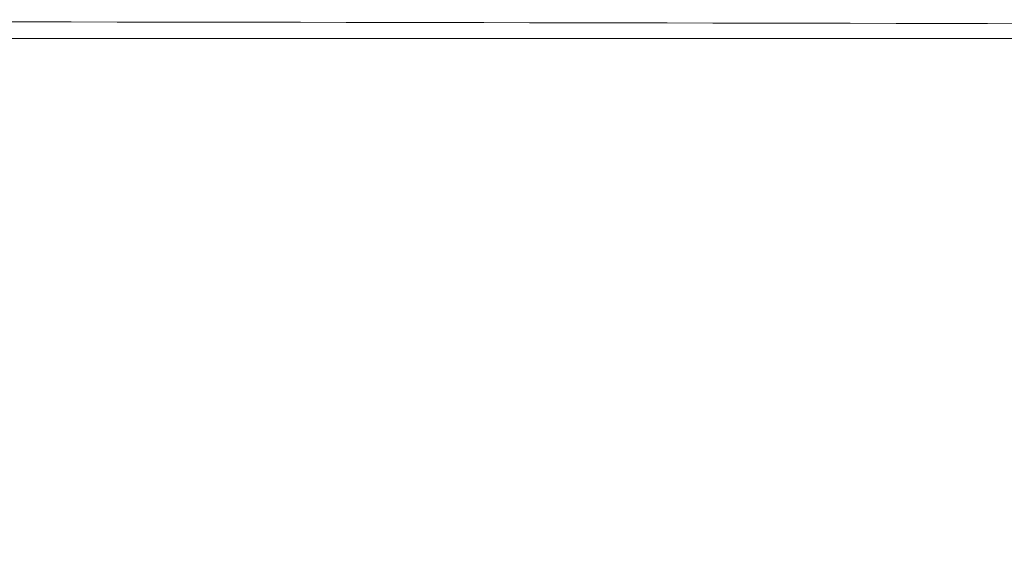
# Model space of a CAD drawing. Units: inches. Extents: x 0.1 to 16.8, y 0.2 to 10.8.
# Drawn here: x 12.5 to 12.8, y 3.6 to 3.7 of the extents above; entities that cross this region are included whole.
import ezdxf

# ---------------------------------------------------------------- set-up
doc = ezdxf.new("R2010")
doc.units = ezdxf.units.IN
doc.header["$MEASUREMENT"] = 0
doc.styles.add('SLDTEXTSTYLE1', font='TXT', dxfattribs={"width": 0.7})
doc.dimstyles.new('SLDDIMSTYLE5', dxfattribs={"dimtxt": 0.108778, "dimasz": 0.1, "dimexe": 0, "dimexo": 0.0625, "dimgap": 0.027195, "dimtad": 0, "dimtih": 1, "dimtoh": 1, "dimdec": 3, "dimlfac": 12, "dimrnd": 1e-09, "dimzin": 12, "dimdsep": 46, "dimtxsty": 'SLDTEXTSTYLE1', "dimsah": 1, "dimcen": 0.09, "dimadec": 0, "dimazin": 3, "dimtfac": 1, "dimtdec": 3, "dimtofl": 0, "dimtmove": 0, "dimatfit": 3, "dimfxl": 0, "dimfrac": 2, "dimtolj": 1, "dimtzin": 12, "dimarcsym": 0})

# ---------------------------------------------------------------- blocks, each defined once
blk = doc.blocks.new('_D_9')
at = {"color": 7, "linetype": 'Continuous', "lineweight": 0}
for p, q in [((11.56447, 3.58231), (11.56447, 3.29917)), ((12.94463, 3.58231), (12.94463, 3.29917)), ((11.56447, 3.42417), (11.83595, 3.42417)), ((12.94463, 3.42417), (12.67315, 3.42417))]:
    blk.add_line(p, q, dxfattribs=at)
for points in [[(11.56447, 3.42417), (11.66447, 3.40417), (11.66447, 3.44417)], [(12.94463, 3.42417), (12.84463, 3.44417), (12.84463, 3.40417)]]:
    blk.add_solid(points, dxfattribs=at)
at = {"color": 7, "linetype": 'Continuous', "lineweight": 0, "attachment_point": 1, "style": 'SLDTEXTSTYLE1'}
for s, insert, char_height in [('16.562', (11.96153, 3.64256, -0.06812), 0.104167), ('MTG. HOLES', (11.83595, 3.50367, -0.06812), 0.104167), ('(', (11.93742, 3.33546, -0.06812), 0.10417), ('.406)', (12.15308, 3.33546, -0.06812), 0.104167), ('%%c', (12.02114, 3.33546, -0.06812), 0.104167)]:
    blk.add_mtext(s, dxfattribs=dict(at, insert=insert, char_height=char_height))

msp = doc.modelspace()

# ---------------------------------------------------------------- linework, layer by layer
at = {"color": 7, "linetype": 'Continuous', "lineweight": 15}
for p, q in [((13.0803829, 3.7373131), (11.4365495, 3.7373131)), ((13.0762238, 3.7373131), (11.442042, 3.7373131))]:
    msp.add_line(p, q, dxfattribs=at)
msp.add_ellipse((12.2591329, 3.4521725), major_axis=(8.2958333, 0), ratio=0.03492077, start_param=1.47755076, end_param=1.66404189, dxfattribs=at)

# ---------------------------------------------------------------- dimensions: what is measured, and where the dimension line sits
at = {"color": 7, "linetype": 'Continuous', "lineweight": 0}
dim = msp.add_linear_dim(base=(12.9446329, 3.4241732), p1=(11.5644662, 3.6123131), p2=(12.9446329, 3.6123131), text='<>\\PMTG. HOLES\\P(%%c.406)', dimstyle='SLDDIMSTYLE5', dxfattribs=at)
dim.commit()
dim.dimension.update_dxf_attribs({"geometry": '_D_9', "text_midpoint": (12.2545495, 3.4241732), "dimtype": 160})

doc.saveas('drawing.dxf')
